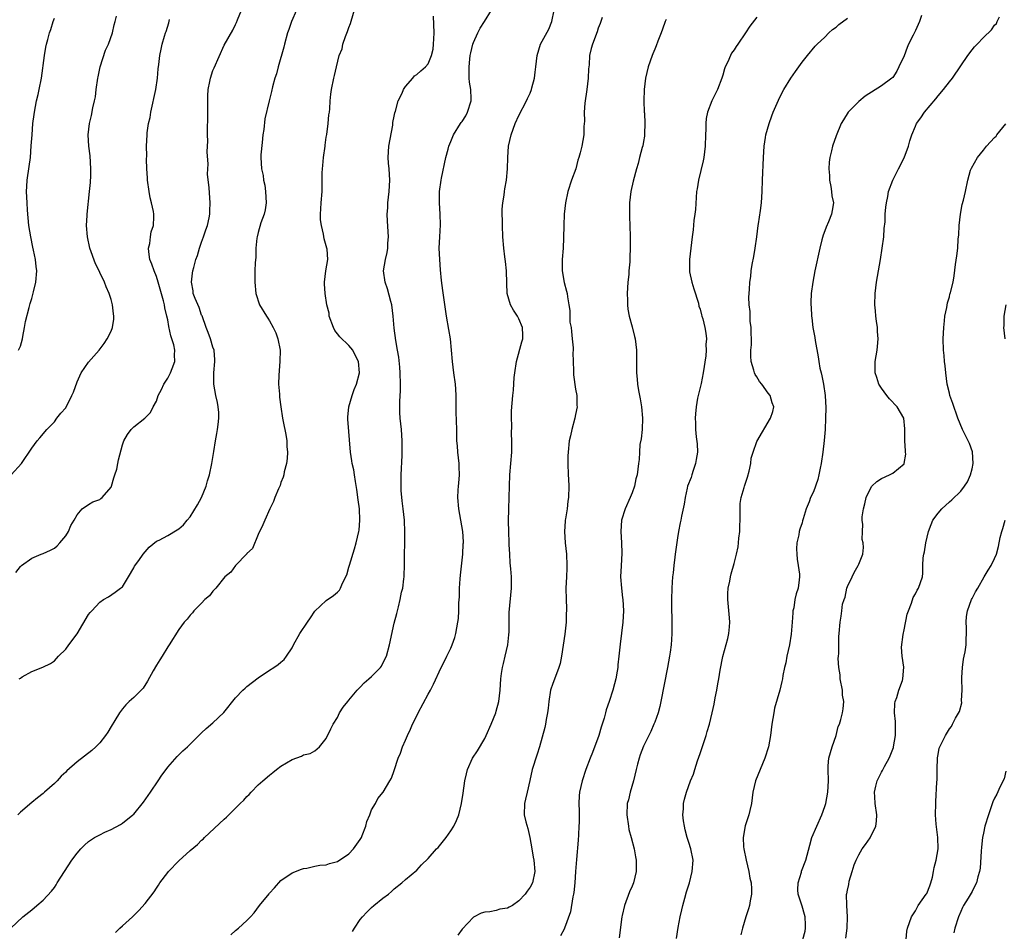
# Model space of a CAD drawing. Units: inches. Extents: x 2577000 to 2580000, y 1503000 to 1506000.
# Drawn here: x 2578059 to 2578233, y 1504722 to 1504883 of the extents above; entities that cross this region are included whole.
import ezdxf

# ---------------------------------------------------------------- set-up
doc = ezdxf.new("R2010")
doc.units = ezdxf.units.IN
doc.header["$MEASUREMENT"] = 0
doc.layers.add('LD25771503_10ft', color=254, linetype='Continuous')

msp = doc.modelspace()

# ---------------------------------------------------------------- linework, layer by layer
at = {"layer": 'LD25771503_10ft'}
for points, elevation in [([(2578057.32, 1504723), (2578059.41, 1504725), (2578061, 1504726.25), (2578061.92, 1504727), (2578063, 1504727.93), (2578064.48, 1504729.52), (2578065, 1504730.21), (2578065.32, 1504730.68), (2578065.49, 1504731), (2578066.76, 1504733), (2578068.09, 1504735), (2578069, 1504736.24), (2578069.68, 1504737), (2578070.32, 1504737.68), (2578071, 1504738.31), (2578072.11, 1504739), (2578073, 1504739.48), (2578073.92, 1504739.92), (2578075, 1504740.39), (2578076.68, 1504741.32), (2578077, 1504741.55), (2578078.84, 1504743), (2578079, 1504743.15), (2578080.76, 1504745.24), (2578081.58, 1504746.42), (2578081.95, 1504747), (2578083.32, 1504749), (2578083.97, 1504750.03), (2578084.71, 1504751), (2578085, 1504751.43), (2578086.69, 1504753.31), (2578087.67, 1504754.33), (2578088.49, 1504755), (2578090.76, 1504757.24), (2578091, 1504757.45), (2578091.77, 1504758.23), (2578093, 1504759.26), (2578094.94, 1504761.06), (2578097, 1504763.63), (2578098.29, 1504765), (2578098.66, 1504765.34), (2578099, 1504765.64), (2578101, 1504767.16), (2578103, 1504768.55), (2578103.72, 1504769), (2578104.48, 1504769.52), (2578105, 1504769.93), (2578105.55, 1504770.45), (2578106, 1504771), (2578107, 1504772.51), (2578107.21, 1504773), (2578108.32, 1504775), (2578109.71, 1504777), (2578110.22, 1504777.78), (2578111, 1504778.94), (2578113, 1504780.86), (2578114.28, 1504781.72), (2578115, 1504782.28), (2578115.33, 1504782.67), (2578115.53, 1504783), (2578115.87, 1504783.87), (2578116.61, 1504785.39), (2578117, 1504786.7), (2578117.09, 1504787.09), (2578117.96, 1504789.96), (2578118.3, 1504791), (2578118.76, 1504793), (2578118.78, 1504793.22), (2578118.95, 1504795), (2578118.84, 1504797), (2578118.63, 1504798.63), (2578118.42, 1504800.42), (2578118.14, 1504801.86), (2578118.01, 1504803), (2578117.87, 1504803.87), (2578117.6, 1504805), (2578117.5, 1504805.5), (2578117.26, 1504807), (2578116.82, 1504812.82), (2578116.79, 1504813), (2578116.79, 1504813.21), (2578116.98, 1504815), (2578117.57, 1504817), (2578117.91, 1504818.09), (2578118.34, 1504819), (2578118.85, 1504821), (2578118.69, 1504823), (2578118.12, 1504824.12), (2578117.7, 1504825), (2578117, 1504825.87), (2578115.37, 1504827.37), (2578115, 1504827.89), (2578114.51, 1504828.51), (2578114.27, 1504829), (2578113.53, 1504831), (2578113.52, 1504831.52), (2578113.11, 1504833), (2578112.79, 1504835), (2578112.7, 1504836.7), (2578112.66, 1504837), (2578112.91, 1504839), (2578113.27, 1504841), (2578113.14, 1504842.86), (2578113.11, 1504843), (2578112.64, 1504844.64), (2578112.51, 1504845.49), (2578112.14, 1504847), (2578112.01, 1504848.01), (2578111.97, 1504849), (2578112.05, 1504849.95), (2578112.09, 1504851), (2578112.26, 1504853), (2578112.29, 1504855), (2578112.29, 1504856.29), (2578112.31, 1504857), (2578112.39, 1504857.61), (2578112.5, 1504859), (2578112.79, 1504861), (2578112.8, 1504861.2), (2578113, 1504862.6), (2578113.09, 1504863.09), (2578113.33, 1504865), (2578113.47, 1504866.53), (2578113.55, 1504867), (2578113.61, 1504867.61), (2578113.71, 1504869), (2578113.82, 1504870.18), (2578113.94, 1504871), (2578114.33, 1504873), (2578114.48, 1504873.52), (2578114.79, 1504875), (2578115.3, 1504877), (2578115.79, 1504878.21), (2578115.92, 1504879), (2578116.39, 1504880.39), (2578116.76, 1504881.24), (2578117, 1504881.94), (2578117.3, 1504882.7), (2578118.33, 1504886.33)], 9030), ([(2578107.77, 1504885), (2578106.88, 1504883), (2578106.37, 1504881.63), (2578106.17, 1504881), (2578105.6, 1504879), (2578105.5, 1504878.5), (2578104.51, 1504875), (2578104.22, 1504873.78), (2578103.93, 1504873), (2578103.5, 1504871.5), (2578103.32, 1504870.68), (2578102.89, 1504869), (2578102.16, 1504865.84), (2578101.96, 1504863.96), (2578101.82, 1504863), (2578101.67, 1504861.67), (2578101.47, 1504859.47), (2578101.45, 1504859), (2578101.55, 1504857), (2578101.83, 1504855.83), (2578101.91, 1504855), (2578102.13, 1504854.13), (2578102.27, 1504853), (2578102.36, 1504851), (2578102.19, 1504849.81), (2578102.01, 1504849), (2578101.47, 1504847.47), (2578101, 1504845.77), (2578100.8, 1504845), (2578100.76, 1504844.76), (2578100.59, 1504843), (2578100.55, 1504841.45), (2578100.46, 1504840.46), (2578100.4, 1504839), (2578100.37, 1504837), (2578100.59, 1504835), (2578101.22, 1504833), (2578102.42, 1504831), (2578102.67, 1504830.67), (2578103, 1504830.17), (2578103.65, 1504829), (2578104.08, 1504828.08), (2578104.45, 1504827), (2578104.84, 1504825), (2578104.83, 1504823), (2578104.61, 1504820.6), (2578104.57, 1504819), (2578104.72, 1504817.28), (2578104.74, 1504816.74), (2578104.96, 1504815), (2578105.27, 1504813), (2578105.55, 1504811.55), (2578105.68, 1504811), (2578105.85, 1504810.15), (2578106.02, 1504809), (2578106.01, 1504808.01), (2578106.13, 1504807), (2578106.12, 1504805.88), (2578105.97, 1504805), (2578105.57, 1504803.57), (2578105.48, 1504803), (2578105.39, 1504802.61), (2578105, 1504801.64), (2578104.84, 1504801.16), (2578104.54, 1504800.54), (2578103.92, 1504799), (2578103.68, 1504798.32), (2578103.04, 1504797), (2578102.15, 1504795), (2578101.82, 1504794.18), (2578101, 1504792.49), (2578099.97, 1504790.03), (2578099, 1504789.14), (2578098.95, 1504789.05), (2578096.96, 1504787), (2578096.17, 1504785.83), (2578095.1, 1504785), (2578093.48, 1504783), (2578093, 1504782.51), (2578092.37, 1504781.63), (2578091.57, 1504781), (2578091, 1504780.39), (2578089.59, 1504779), (2578089.36, 1504778.64), (2578089, 1504778.27), (2578088.45, 1504777.55), (2578087.92, 1504777), (2578087, 1504775.7), (2578085.27, 1504773), (2578085, 1504772.64), (2578084.04, 1504771), (2578083.61, 1504770.39), (2578083, 1504769.42), (2578082.44, 1504768.44), (2578081.42, 1504766.58), (2578080.66, 1504765.34), (2578080.33, 1504765), (2578079, 1504763.7), (2578078.23, 1504763), (2578077.6, 1504762.4), (2578077, 1504761.7), (2578076.47, 1504761), (2578075.65, 1504759.65), (2578075, 1504758.62), (2578074.43, 1504757.57), (2578074.05, 1504757), (2578073, 1504755.71), (2578072.34, 1504755), (2578071.63, 1504754.37), (2578069, 1504752.38), (2578067.22, 1504750.78), (2578067, 1504750.53), (2578066.17, 1504749.83), (2578065.48, 1504749), (2578065, 1504748.51), (2578063.25, 1504747), (2578063, 1504746.76), (2578062, 1504746), (2578061, 1504745.2), (2578059, 1504743.48), (2578058.53, 1504743)], 9040), ([(2578058.8, 1504767), (2578059, 1504767.15), (2578059.34, 1504767.34), (2578061, 1504768.33), (2578062.96, 1504769.04), (2578064.3, 1504769.7), (2578065, 1504770.19), (2578065.4, 1504770.6), (2578065.74, 1504771), (2578067, 1504772.27), (2578067.56, 1504773), (2578069, 1504774.96), (2578071, 1504778.34), (2578071.29, 1504778.71), (2578071.59, 1504779), (2578073, 1504780.57), (2578073.7, 1504781), (2578074.54, 1504781.46), (2578075.72, 1504782.28), (2578076.69, 1504783), (2578077, 1504783.27), (2578078.08, 1504785), (2578079, 1504786.59), (2578079.13, 1504786.87), (2578079.92, 1504787.92), (2578080.67, 1504789), (2578081, 1504789.44), (2578081.73, 1504790.27), (2578083, 1504791.28), (2578083.49, 1504791.49), (2578085, 1504792.3), (2578086.68, 1504793.32), (2578087, 1504793.48), (2578087.8, 1504794.2), (2578088.44, 1504795), (2578089, 1504795.62), (2578090.27, 1504797.73), (2578091, 1504799.01), (2578091.77, 1504801), (2578092.04, 1504801.96), (2578092.37, 1504803), (2578092.81, 1504805), (2578093.14, 1504807.14), (2578093.44, 1504809), (2578093.68, 1504810.32), (2578093.79, 1504811), (2578093.9, 1504811.9), (2578094.01, 1504813), (2578094.01, 1504814.01), (2578093.92, 1504815), (2578093.8, 1504815.8), (2578093.51, 1504817), (2578093.16, 1504819), (2578093.15, 1504821), (2578093.3, 1504823), (2578093.31, 1504823.31), (2578093.18, 1504825), (2578093, 1504825.52), (2578092.57, 1504827), (2578092.16, 1504828.16), (2578091.79, 1504829), (2578091.07, 1504831.07), (2578091, 1504831.21), (2578090.54, 1504832.54), (2578089.85, 1504834.15), (2578089.53, 1504835), (2578089.48, 1504835.48), (2578089.2, 1504837), (2578089.39, 1504838.61), (2578089.46, 1504839), (2578089.62, 1504839.62), (2578090, 1504841), (2578090.27, 1504841.73), (2578090.64, 1504843), (2578091, 1504844.08), (2578091.35, 1504845), (2578091.73, 1504846.27), (2578092.03, 1504847), (2578092.35, 1504848.35), (2578092.44, 1504849), (2578092.42, 1504849.58), (2578092.49, 1504851), (2578092.31, 1504853.69), (2578092.06, 1504856.06), (2578092.07, 1504857), (2578092.13, 1504857.87), (2578092, 1504860), (2578092.05, 1504861), (2578092.07, 1504861.93), (2578092.04, 1504863), (2578092.11, 1504867), (2578092.11, 1504869.89), (2578092.17, 1504871), (2578092.46, 1504872.46), (2578092.54, 1504873), (2578093, 1504874.38), (2578093.18, 1504874.82), (2578095, 1504878.82), (2578096.5, 1504881.5), (2578097, 1504882.48), (2578097.16, 1504882.84), (2578097.34, 1504883.34), (2578098.04, 1504885)], 9050), ([(2578096.15, 1504721.85), (2578097, 1504722.58), (2578097.52, 1504723), (2578099, 1504724.33), (2578099.61, 1504725), (2578100.29, 1504725.71), (2578101.24, 1504727), (2578102.92, 1504729.08), (2578103, 1504729.2), (2578103.88, 1504730.12), (2578105, 1504731.42), (2578107, 1504732.77), (2578108.6, 1504733.4), (2578109, 1504733.53), (2578109.58, 1504733.58), (2578111, 1504733.92), (2578111.86, 1504734.14), (2578113, 1504734.17), (2578113.57, 1504734.43), (2578115, 1504734.77), (2578117, 1504736.14), (2578117.79, 1504737), (2578119, 1504738.66), (2578119.2, 1504739), (2578119.36, 1504739.36), (2578120.01, 1504741), (2578120.18, 1504741.82), (2578120.69, 1504743), (2578121, 1504743.86), (2578121.67, 1504745), (2578122.11, 1504745.89), (2578123.04, 1504747), (2578124.24, 1504749), (2578124.5, 1504749.5), (2578125, 1504750.83), (2578125.71, 1504753), (2578126.1, 1504753.9), (2578126.47, 1504755), (2578127, 1504756.19), (2578127.33, 1504757), (2578127.88, 1504758.12), (2578128.24, 1504759), (2578129, 1504760.47), (2578129.25, 1504761), (2578131, 1504764.31), (2578131.39, 1504765), (2578131.92, 1504766.08), (2578133.3, 1504769), (2578133.89, 1504770.11), (2578134.3, 1504771), (2578135, 1504772.43), (2578135.24, 1504773), (2578135.69, 1504774.31), (2578135.88, 1504775), (2578136.04, 1504776.04), (2578136.24, 1504777), (2578136.33, 1504777.67), (2578136.4, 1504779), (2578136.41, 1504780.41), (2578136.5, 1504781.5), (2578136.53, 1504783), (2578136.64, 1504784.64), (2578136.67, 1504785.33), (2578137.09, 1504789), (2578137.19, 1504790.81), (2578137.22, 1504791), (2578137.21, 1504791.21), (2578137.08, 1504793), (2578136.38, 1504797), (2578136.21, 1504799), (2578136.3, 1504800.3), (2578136.36, 1504801), (2578136.43, 1504801.57), (2578136.53, 1504803), (2578136.45, 1504804.45), (2578136.44, 1504805), (2578136.2, 1504807), (2578136.15, 1504808.15), (2578136.07, 1504809), (2578136.04, 1504809.96), (2578136.05, 1504811), (2578135.95, 1504814.05), (2578135.94, 1504815), (2578135.96, 1504815.96), (2578135.93, 1504817), (2578135.85, 1504818.15), (2578135.82, 1504819), (2578135.53, 1504821), (2578135.27, 1504823), (2578135.12, 1504825), (2578134.92, 1504827), (2578134.66, 1504828.66), (2578134.25, 1504831), (2578133.55, 1504835.55), (2578133.32, 1504837.32), (2578133.17, 1504839.17), (2578133.04, 1504841), (2578132.95, 1504843), (2578133.02, 1504845), (2578133.15, 1504847.15), (2578133.11, 1504849), (2578132.97, 1504851), (2578133, 1504853), (2578133.29, 1504855), (2578133.36, 1504855.36), (2578134.11, 1504859), (2578134.51, 1504860.51), (2578134.62, 1504861), (2578135, 1504861.82), (2578135.47, 1504863), (2578136.71, 1504865), (2578136.83, 1504865.17), (2578137, 1504865.38), (2578137.61, 1504866.39), (2578137.93, 1504867), (2578138.6, 1504869), (2578138.6, 1504869.4), (2578138.53, 1504871), (2578138.31, 1504872.31), (2578138.25, 1504873), (2578138.24, 1504873.76), (2578138.21, 1504875), (2578138.37, 1504876.37), (2578138.43, 1504877), (2578138.51, 1504877.49), (2578138.9, 1504879), (2578139, 1504879.33), (2578139.75, 1504881), (2578140.16, 1504881.84), (2578140.96, 1504883), (2578142.18, 1504885)], 9010), ([(2578117.61, 1504722.39), (2578117.98, 1504723), (2578119, 1504724.51), (2578119.41, 1504725), (2578120.16, 1504725.84), (2578121, 1504726.68), (2578121.41, 1504727), (2578123, 1504728.29), (2578124.01, 1504729), (2578124.53, 1504729.47), (2578125, 1504729.93), (2578126.33, 1504731), (2578127, 1504731.59), (2578129, 1504733.26), (2578129.84, 1504734.16), (2578131, 1504735.32), (2578132.48, 1504737), (2578132.74, 1504737.26), (2578133, 1504737.56), (2578134.17, 1504739), (2578135, 1504740.16), (2578135.5, 1504741), (2578135.99, 1504742.01), (2578136.39, 1504743), (2578136.89, 1504745), (2578137.17, 1504746.83), (2578137.47, 1504749), (2578137.74, 1504750.26), (2578137.92, 1504751), (2578138.83, 1504753), (2578139.69, 1504754.31), (2578141, 1504756.49), (2578141.25, 1504757), (2578142.11, 1504759), (2578142.92, 1504761), (2578143, 1504761.28), (2578143.44, 1504763), (2578143.68, 1504765), (2578143.82, 1504767), (2578143.95, 1504767.95), (2578144.12, 1504769), (2578144.31, 1504769.69), (2578144.59, 1504771), (2578145.03, 1504773), (2578145.25, 1504774.75), (2578145.3, 1504775.3), (2578145.31, 1504777), (2578145.3, 1504778.7), (2578145.72, 1504783), (2578145.7, 1504783.7), (2578145.7, 1504785), (2578145.59, 1504786.41), (2578145.48, 1504787.48), (2578145.38, 1504789), (2578145.31, 1504790.69), (2578145.28, 1504791), (2578145.22, 1504793), (2578145.19, 1504794.81), (2578145.23, 1504797), (2578145.29, 1504799), (2578145.32, 1504801), (2578145.39, 1504803), (2578145.74, 1504807), (2578145.77, 1504807.77), (2578145.78, 1504809), (2578145.72, 1504810.28), (2578145.75, 1504811.75), (2578145.68, 1504813), (2578145.7, 1504814.3), (2578145.96, 1504817), (2578146.07, 1504817.93), (2578146.17, 1504820.17), (2578146.27, 1504821), (2578146.56, 1504823), (2578147.53, 1504826.47), (2578147.7, 1504827), (2578147.69, 1504827.69), (2578147.67, 1504829), (2578147, 1504830.54), (2578146.78, 1504831), (2578146.05, 1504832.05), (2578145.55, 1504833), (2578144.92, 1504835), (2578144.85, 1504836.85), (2578144.84, 1504839), (2578144.67, 1504840.67), (2578144.53, 1504841.47), (2578144.33, 1504843), (2578144.18, 1504845), (2578144.12, 1504847), (2578144.07, 1504849.93), (2578144.15, 1504851), (2578144.39, 1504852.39), (2578144.44, 1504853), (2578144.52, 1504853.48), (2578144.81, 1504855), (2578144.99, 1504857.01), (2578145.04, 1504859), (2578145.2, 1504861), (2578145.64, 1504863), (2578146.37, 1504865), (2578147, 1504866.43), (2578148.34, 1504869), (2578148.55, 1504869.45), (2578149, 1504870.35), (2578149.25, 1504871), (2578149.3, 1504871.3), (2578149.74, 1504873), (2578149.9, 1504874.1), (2578149.98, 1504875), (2578150.21, 1504877), (2578150.81, 1504879), (2578152.3, 1504881.7), (2578152.85, 1504883), (2578153.21, 1504885)], 9000), ([(2578057.4, 1504803), (2578059.2, 1504805), (2578061, 1504807.74), (2578061.94, 1504809), (2578062.45, 1504809.55), (2578063.69, 1504811), (2578065, 1504812.37), (2578065.44, 1504813), (2578066.13, 1504813.87), (2578067, 1504814.86), (2578068.09, 1504817), (2578068.37, 1504817.63), (2578069, 1504819.43), (2578069.75, 1504821), (2578071, 1504822.87), (2578072.88, 1504825), (2578073.81, 1504826.19), (2578074.29, 1504827), (2578075, 1504828.37), (2578075.28, 1504829), (2578075.5, 1504830.5), (2578075.51, 1504831), (2578075.44, 1504831.44), (2578075.25, 1504833), (2578075, 1504833.96), (2578074.69, 1504835), (2578074.17, 1504836.17), (2578073.84, 1504837), (2578073, 1504838.71), (2578072.88, 1504839), (2578072.26, 1504840.26), (2578071.26, 1504843), (2578070.82, 1504845), (2578070.68, 1504847), (2578070.76, 1504848.76), (2578070.76, 1504849), (2578071.22, 1504853), (2578071.38, 1504854.62), (2578071.4, 1504855), (2578071.41, 1504855.41), (2578071.46, 1504857), (2578071.31, 1504859.31), (2578071.11, 1504861), (2578070.99, 1504863), (2578071.19, 1504865), (2578071.57, 1504866.43), (2578071.76, 1504867.76), (2578072.09, 1504869), (2578072.26, 1504869.74), (2578072.4, 1504871), (2578072.67, 1504873), (2578072.72, 1504873.28), (2578073.09, 1504875), (2578074.05, 1504877.95), (2578074.53, 1504879), (2578075.26, 1504881), (2578075.54, 1504882.46), (2578075.71, 1504883), (2578075.95, 1504883.95)], 9070), ([(2578058.2, 1504785.8), (2578059, 1504786.82), (2578059.21, 1504787), (2578061, 1504788.3), (2578062.67, 1504789), (2578063, 1504789.12), (2578064.29, 1504789.71), (2578065, 1504790.09), (2578065.49, 1504790.51), (2578065.95, 1504791), (2578067, 1504792.22), (2578067.47, 1504793), (2578067.91, 1504794.09), (2578068.48, 1504795), (2578069, 1504795.98), (2578069.88, 1504797), (2578071, 1504797.8), (2578071.78, 1504798.22), (2578073, 1504798.69), (2578073.19, 1504798.82), (2578073.42, 1504799), (2578075, 1504800.85), (2578075.07, 1504801), (2578075.5, 1504802.5), (2578075.68, 1504803), (2578076, 1504804), (2578076.23, 1504805), (2578076.31, 1504805.69), (2578077, 1504808.32), (2578077.24, 1504809), (2578077.88, 1504810.12), (2578078.57, 1504811), (2578079, 1504811.48), (2578080.99, 1504813.02), (2578081.99, 1504814.01), (2578082.45, 1504815), (2578083, 1504815.99), (2578083.33, 1504817), (2578083.9, 1504818.1), (2578084.3, 1504819), (2578085, 1504820.07), (2578085.51, 1504821), (2578085.8, 1504821.8), (2578086.28, 1504823), (2578086.2, 1504824.2), (2578086.25, 1504825), (2578086.06, 1504825.94), (2578085.57, 1504827.57), (2578085.2, 1504829.2), (2578085, 1504830.36), (2578084.87, 1504831), (2578084.49, 1504832.49), (2578084.42, 1504833), (2578084.25, 1504833.75), (2578083.33, 1504837), (2578083, 1504838), (2578082.59, 1504839), (2578082.21, 1504840.21), (2578081.88, 1504841), (2578081.65, 1504842.35), (2578081.64, 1504843), (2578081.86, 1504843.86), (2578081.96, 1504845), (2578082.11, 1504845.89), (2578082.49, 1504847), (2578082.53, 1504848.53), (2578082.56, 1504849), (2578082.48, 1504849.52), (2578082.15, 1504851), (2578081.92, 1504851.92), (2578081.71, 1504853), (2578081.45, 1504855), (2578081.44, 1504855.44), (2578081.33, 1504857), (2578081.27, 1504858.73), (2578081.3, 1504859.3), (2578081.28, 1504861), (2578081.37, 1504863), (2578081.4, 1504863.4), (2578081.63, 1504865), (2578081.9, 1504866.1), (2578082.03, 1504867), (2578082.9, 1504871), (2578083.18, 1504873), (2578083.3, 1504874.7), (2578083.44, 1504875.44), (2578083.6, 1504877), (2578083.84, 1504878.16), (2578084.05, 1504879), (2578084.46, 1504880.46), (2578084.63, 1504881), (2578084.74, 1504881.26), (2578085.2, 1504882.8), (2578085.35, 1504883.35)], 9060), ([(2578058.68, 1504825), (2578059, 1504825.72), (2578059.35, 1504827), (2578059.45, 1504827.45), (2578059.73, 1504829), (2578059.91, 1504830.09), (2578060.55, 1504832.55), (2578060.72, 1504833.28), (2578061, 1504834.14), (2578061.29, 1504835.29), (2578061.7, 1504837), (2578061.89, 1504839), (2578061.78, 1504839.78), (2578061.67, 1504841), (2578061.33, 1504842.67), (2578061.21, 1504843.21), (2578060.82, 1504845), (2578060.5, 1504847), (2578060.35, 1504848.35), (2578060.28, 1504849.72), (2578060.18, 1504851), (2578060.09, 1504853), (2578060.12, 1504853.88), (2578060.19, 1504855), (2578060.57, 1504857.43), (2578060.77, 1504859), (2578060.93, 1504861.07), (2578061.05, 1504863.05), (2578061.21, 1504865), (2578061.41, 1504866.59), (2578061.47, 1504867), (2578061.87, 1504869), (2578062.12, 1504870.12), (2578062.34, 1504871), (2578062.71, 1504873), (2578063.25, 1504877), (2578063.48, 1504878.52), (2578063.59, 1504879), (2578063.83, 1504879.83), (2578064.15, 1504881), (2578064.38, 1504881.62), (2578064.79, 1504883), (2578065, 1504883.64)], 9080), ([(2578075.79, 1504722.21), (2578076.58, 1504723), (2578077, 1504723.4), (2578078.8, 1504725), (2578079.9, 1504726.1), (2578081, 1504727.34), (2578082.6, 1504729.4), (2578083, 1504730.04), (2578083.39, 1504730.61), (2578083.64, 1504731), (2578085, 1504732.8), (2578085.17, 1504733), (2578087, 1504734.88), (2578089, 1504736.71), (2578090.25, 1504737.75), (2578091, 1504738.53), (2578091.26, 1504738.74), (2578091.5, 1504739), (2578095, 1504742.23), (2578095.41, 1504742.59), (2578095.8, 1504743), (2578097, 1504744.17), (2578097.82, 1504745), (2578098.43, 1504745.57), (2578099, 1504746.26), (2578099.39, 1504746.61), (2578099.73, 1504747), (2578101, 1504748.29), (2578101.78, 1504749), (2578103, 1504750.03), (2578103.55, 1504750.45), (2578104.21, 1504751), (2578105, 1504751.58), (2578107, 1504752.79), (2578108.65, 1504753.35), (2578109, 1504753.58), (2578110.17, 1504753.83), (2578111, 1504754.33), (2578111.81, 1504755), (2578113, 1504756.46), (2578113.8, 1504758.2), (2578114.22, 1504759), (2578115, 1504760.18), (2578115.36, 1504761), (2578116.01, 1504761.99), (2578116.78, 1504763), (2578117, 1504763.22), (2578118.44, 1504765), (2578119, 1504765.55), (2578119.68, 1504766.32), (2578120.52, 1504767), (2578121, 1504767.44), (2578122.55, 1504769), (2578122.73, 1504769.27), (2578123, 1504769.75), (2578123.62, 1504771), (2578124.16, 1504773), (2578125, 1504776.83), (2578125.44, 1504778.56), (2578125.57, 1504779), (2578125.73, 1504779.73), (2578126.07, 1504781), (2578126.29, 1504782.29), (2578126.49, 1504783), (2578126.68, 1504784.68), (2578126.76, 1504785), (2578126.78, 1504785.22), (2578126.84, 1504787), (2578126.87, 1504792.87), (2578126.79, 1504795), (2578126.59, 1504797), (2578126.4, 1504798.4), (2578126.23, 1504800.23), (2578126.22, 1504801), (2578126.25, 1504801.75), (2578126.25, 1504803), (2578126.4, 1504806.4), (2578126.42, 1504808.42), (2578126.4, 1504809), (2578126.26, 1504811), (2578126.06, 1504813), (2578125.99, 1504813.99), (2578125.97, 1504815.97), (2578126.09, 1504817.91), (2578126.11, 1504819), (2578126.06, 1504821), (2578125.99, 1504821.99), (2578125.79, 1504823.79), (2578125.6, 1504825), (2578125.3, 1504826.7), (2578125, 1504828.9), (2578124.81, 1504831), (2578124.56, 1504833), (2578124.39, 1504833.61), (2578123.83, 1504835.83), (2578123.39, 1504837), (2578123.12, 1504839), (2578123.45, 1504841), (2578123.76, 1504842.24), (2578123.86, 1504843), (2578123.88, 1504843.88), (2578123.97, 1504845), (2578123.81, 1504847.81), (2578123.78, 1504849), (2578123.86, 1504850.14), (2578123.89, 1504851), (2578124.09, 1504853), (2578124.2, 1504855), (2578124.09, 1504857), (2578124, 1504858), (2578123.94, 1504859), (2578124.07, 1504861), (2578124.74, 1504864.74), (2578124.77, 1504865), (2578124.78, 1504865.22), (2578125, 1504866.3), (2578125.1, 1504866.9), (2578125.23, 1504867.22), (2578125.7, 1504869), (2578126.37, 1504870.37), (2578126.62, 1504871), (2578127, 1504871.58), (2578128.27, 1504873), (2578128.59, 1504873.41), (2578129, 1504873.68), (2578129.67, 1504874.33), (2578130.53, 1504875), (2578131, 1504875.57), (2578131.59, 1504877), (2578131.85, 1504878.15), (2578131.95, 1504879), (2578131.98, 1504879.98), (2578132.07, 1504881), (2578131.95, 1504883.95)], 9020), ([(2578161.72, 1504883.72), (2578161.49, 1504883), (2578161.33, 1504882.67), (2578161, 1504881.83), (2578160.81, 1504881.19), (2578159.98, 1504879), (2578159.75, 1504878.25), (2578159.5, 1504877), (2578159.39, 1504875.39), (2578159.33, 1504875), (2578159.31, 1504874.69), (2578159.21, 1504873), (2578158.98, 1504871), (2578158.62, 1504868.62), (2578158.52, 1504867), (2578158.56, 1504865.44), (2578158.5, 1504864.5), (2578158.46, 1504863), (2578158.1, 1504861), (2578157.85, 1504859.85), (2578157.59, 1504859), (2578157.44, 1504858.56), (2578157.03, 1504857), (2578156.3, 1504855), (2578155.63, 1504853), (2578155.22, 1504851), (2578155.02, 1504849), (2578154.92, 1504847), (2578154.87, 1504844.87), (2578154.8, 1504843), (2578154.67, 1504841), (2578154.66, 1504839), (2578154.98, 1504836.98), (2578155.41, 1504835.41), (2578155.54, 1504835), (2578155.57, 1504834.43), (2578155.82, 1504833), (2578156.02, 1504832.02), (2578155.97, 1504831), (2578156.02, 1504829.98), (2578156.21, 1504829), (2578156.31, 1504828.31), (2578156.44, 1504827), (2578156.56, 1504825.44), (2578156.56, 1504825), (2578156.52, 1504824.52), (2578156.57, 1504823), (2578156.64, 1504821.36), (2578156.62, 1504821), (2578156.64, 1504820.64), (2578157, 1504818.13), (2578157.22, 1504817), (2578157.26, 1504815.26), (2578157.29, 1504815), (2578157, 1504813.69), (2578156.88, 1504813), (2578156.33, 1504811), (2578156.09, 1504809.91), (2578155.88, 1504809), (2578155.68, 1504807), (2578155.65, 1504806.35), (2578155.64, 1504805), (2578155.7, 1504803), (2578155.76, 1504802.24), (2578155.81, 1504801), (2578155.78, 1504799), (2578155.64, 1504798.36), (2578155.5, 1504797), (2578155.23, 1504795.23), (2578155.18, 1504795), (2578155.16, 1504794.84), (2578155.05, 1504793), (2578155.19, 1504791), (2578155.42, 1504789), (2578155.48, 1504787), (2578155.47, 1504786.53), (2578155.39, 1504785), (2578155.3, 1504783), (2578155.33, 1504781), (2578155.42, 1504779.42), (2578155.41, 1504779), (2578155.38, 1504778.62), (2578155.35, 1504777), (2578155.09, 1504774.91), (2578154.54, 1504771), (2578154.27, 1504769.73), (2578154.06, 1504769), (2578153.45, 1504767.45), (2578153, 1504766.18), (2578152.61, 1504765), (2578152.28, 1504763), (2578152.17, 1504761.83), (2578152.05, 1504761), (2578151.81, 1504759.81), (2578151.68, 1504759), (2578151.57, 1504758.43), (2578150.64, 1504755), (2578150.26, 1504753.74), (2578149.97, 1504753), (2578149.53, 1504751.53), (2578149.35, 1504751), (2578148.93, 1504749.07), (2578148.44, 1504747), (2578148.2, 1504745.8), (2578147.97, 1504745), (2578147.96, 1504743), (2578148.25, 1504741.75), (2578148.57, 1504740.57), (2578148.96, 1504739), (2578149.31, 1504737), (2578149.55, 1504735.55), (2578149.67, 1504735), (2578149.82, 1504733), (2578149.39, 1504731), (2578149, 1504730.24), (2578148.45, 1504729.55), (2578148.14, 1504729), (2578147, 1504727.8), (2578145.86, 1504727), (2578145.28, 1504726.72), (2578145, 1504726.55), (2578143.65, 1504726.35), (2578143, 1504726.11), (2578141.87, 1504725.87), (2578141, 1504725.84), (2578140.37, 1504725.63), (2578139, 1504724.95), (2578137, 1504722.84), (2578136.25, 1504721.75)], 8990), ([(2578173, 1504883.36), (2578172.84, 1504883), (2578172.34, 1504881.66), (2578172.13, 1504881), (2578171.55, 1504879.55), (2578171.27, 1504878.73), (2578171, 1504878.13), (2578170.68, 1504877.32), (2578170.53, 1504877), (2578169.84, 1504875), (2578169.35, 1504873), (2578169.1, 1504871), (2578169.07, 1504869), (2578169.14, 1504867), (2578169.16, 1504866.84), (2578169.25, 1504865), (2578169.19, 1504863.19), (2578169.21, 1504863), (2578169.2, 1504862.8), (2578169, 1504861.84), (2578168.89, 1504861.11), (2578168.78, 1504860.78), (2578168.3, 1504859), (2578168.04, 1504857.96), (2578167.75, 1504857), (2578167.18, 1504854.82), (2578166.79, 1504853), (2578166.55, 1504851), (2578166.53, 1504848.53), (2578166.61, 1504847), (2578166.66, 1504845), (2578166.66, 1504843), (2578166.59, 1504841.41), (2578166.59, 1504840.59), (2578166.43, 1504839), (2578166.39, 1504838.39), (2578166.23, 1504837), (2578166.11, 1504835), (2578166.17, 1504833.83), (2578166.16, 1504833), (2578166.25, 1504832.25), (2578166.47, 1504831), (2578167, 1504829.11), (2578167.44, 1504827.44), (2578167.52, 1504827), (2578167.75, 1504825), (2578167.76, 1504821), (2578167.9, 1504819.9), (2578167.94, 1504819), (2578168.1, 1504817.9), (2578168.43, 1504816.43), (2578168.64, 1504815), (2578168.81, 1504813), (2578168.76, 1504811), (2578168.61, 1504809.39), (2578168.38, 1504808.38), (2578168.27, 1504807), (2578168.25, 1504805.75), (2578168.13, 1504805), (2578167.89, 1504803), (2578167.68, 1504802.32), (2578167.41, 1504801), (2578167, 1504799.86), (2578166.67, 1504799), (2578165.77, 1504797), (2578165.12, 1504795), (2578164.99, 1504793), (2578165.14, 1504791), (2578165.18, 1504789.18), (2578165.04, 1504786.96), (2578164.95, 1504785), (2578165.1, 1504783), (2578165.32, 1504781.32), (2578165.36, 1504781), (2578165.47, 1504779), (2578165.33, 1504777), (2578164.86, 1504773.14), (2578164.67, 1504771), (2578164.5, 1504769.5), (2578164.46, 1504769), (2578164.37, 1504768.37), (2578164.11, 1504767), (2578163.86, 1504766.14), (2578163.59, 1504765), (2578162.96, 1504763), (2578162.44, 1504761.56), (2578162.31, 1504761), (2578162.06, 1504760.06), (2578161.54, 1504758.46), (2578161.1, 1504757), (2578159.98, 1504754.02), (2578159.58, 1504753), (2578158.84, 1504751), (2578158.17, 1504749), (2578157.69, 1504747), (2578157.63, 1504746.37), (2578157.58, 1504745), (2578157.66, 1504743.66), (2578157.63, 1504741.63), (2578157.61, 1504741), (2578157.5, 1504739.5), (2578157.47, 1504738.53), (2578157.15, 1504735.15), (2578156.99, 1504733.01), (2578156.88, 1504731), (2578156.71, 1504729.29), (2578156.66, 1504729), (2578156.54, 1504728.54), (2578156.09, 1504725.91), (2578155.08, 1504723), (2578155, 1504722.82), (2578154.36, 1504721.64)], 8980), ([(2578189, 1504883.8), (2578187.78, 1504882.22), (2578187, 1504881), (2578185.64, 1504879), (2578185.36, 1504878.64), (2578185, 1504878.04), (2578184.55, 1504877.45), (2578184.34, 1504877), (2578183.88, 1504875.88), (2578183.44, 1504875), (2578183.31, 1504874.69), (2578183, 1504873.57), (2578182.82, 1504873), (2578182.04, 1504871), (2578181.09, 1504869), (2578180.33, 1504867), (2578180.07, 1504865.93), (2578180.02, 1504865), (2578180.02, 1504864.02), (2578179.95, 1504863), (2578179.88, 1504861), (2578179.63, 1504859), (2578179.55, 1504858.45), (2578178.71, 1504855), (2578178.49, 1504853.51), (2578178.37, 1504853), (2578178.16, 1504849.84), (2578178.08, 1504849), (2578177.9, 1504847.9), (2578177.75, 1504846.25), (2578177.57, 1504845), (2578177.1, 1504841), (2578177.12, 1504839), (2578177.15, 1504838.85), (2578177.56, 1504837), (2578177.87, 1504835.87), (2578178.69, 1504833.31), (2578178.8, 1504832.8), (2578179, 1504832.25), (2578179.24, 1504831.24), (2578179.33, 1504831), (2578179.45, 1504830.55), (2578179.82, 1504829), (2578180, 1504828), (2578180.1, 1504827), (2578180.01, 1504825.99), (2578180.08, 1504825), (2578180.03, 1504824.03), (2578179.56, 1504821), (2578179.16, 1504819.16), (2578179.12, 1504818.88), (2578178.65, 1504817), (2578178.56, 1504816.56), (2578178.3, 1504815), (2578178.21, 1504813.79), (2578178.14, 1504813), (2578178.19, 1504812.19), (2578178.2, 1504811), (2578178.29, 1504809.71), (2578178.5, 1504808.5), (2578178.51, 1504807), (2578178.28, 1504805.72), (2578178.2, 1504805), (2578177.76, 1504803.76), (2578177.52, 1504803), (2578177.43, 1504802.57), (2578176.79, 1504801), (2578176.69, 1504800.69), (2578176.34, 1504799), (2578176.18, 1504797.82), (2578175.74, 1504795.74), (2578175.57, 1504795), (2578175.45, 1504794.55), (2578175.17, 1504793), (2578175, 1504791.9), (2578174.6, 1504789), (2578174.51, 1504788.51), (2578174.34, 1504787), (2578174.26, 1504785.74), (2578174.15, 1504785), (2578174.08, 1504784.08), (2578174.03, 1504783), (2578173.97, 1504781), (2578173.97, 1504779), (2578174, 1504778), (2578174.02, 1504776.02), (2578174, 1504775), (2578173.97, 1504773.97), (2578173.87, 1504773), (2578173.72, 1504771.72), (2578173.6, 1504771), (2578173.23, 1504769), (2578172.08, 1504763), (2578171.9, 1504762.1), (2578171.57, 1504761), (2578171, 1504759.39), (2578170.85, 1504759), (2578170.28, 1504757.72), (2578169, 1504755.15), (2578168.4, 1504753.6), (2578168.21, 1504753), (2578167.96, 1504751.96), (2578167.7, 1504751), (2578167.25, 1504749), (2578166.67, 1504747), (2578166.33, 1504745.67), (2578166.14, 1504745), (2578166.05, 1504743), (2578166.33, 1504741), (2578166.44, 1504740.44), (2578166.8, 1504739), (2578167.34, 1504737), (2578167.62, 1504735.62), (2578167.72, 1504735), (2578167.69, 1504734.31), (2578167.72, 1504733), (2578167.24, 1504731), (2578167, 1504730.42), (2578166.56, 1504729.44), (2578165.66, 1504727), (2578165.23, 1504725.23), (2578165.19, 1504725), (2578164.68, 1504721.32)], 8970), ([(2578174.82, 1504721.18), (2578175.12, 1504723.12), (2578175.48, 1504725), (2578175.75, 1504726.25), (2578175.93, 1504727), (2578176.29, 1504728.29), (2578176.58, 1504729.42), (2578177.11, 1504731), (2578177.62, 1504733), (2578177.78, 1504735), (2578177.39, 1504737), (2578177, 1504738.12), (2578176.71, 1504739), (2578176.36, 1504740.36), (2578176.22, 1504741), (2578176.07, 1504741.93), (2578175.97, 1504743), (2578176.08, 1504744.07), (2578176.06, 1504745), (2578176.23, 1504745.77), (2578176.57, 1504747), (2578177.33, 1504749), (2578177.84, 1504750.16), (2578178.07, 1504751), (2578178.56, 1504752.56), (2578178.8, 1504753.2), (2578179, 1504753.85), (2578180.06, 1504757), (2578180.26, 1504757.74), (2578180.67, 1504759), (2578181.14, 1504761), (2578181.47, 1504762.53), (2578181.68, 1504763.68), (2578181.96, 1504765), (2578182.13, 1504766.13), (2578182.31, 1504767), (2578182.54, 1504768.54), (2578183.03, 1504770.97), (2578183.88, 1504774.12), (2578184.09, 1504775), (2578184.18, 1504776.18), (2578184.26, 1504777), (2578184.2, 1504777.8), (2578183.89, 1504781), (2578183.92, 1504782.08), (2578183.98, 1504783), (2578184.25, 1504784.25), (2578184.36, 1504785), (2578184.47, 1504785.53), (2578185, 1504787.34), (2578185.4, 1504789), (2578185.69, 1504790.31), (2578185.79, 1504791), (2578185.86, 1504791.86), (2578186.01, 1504793), (2578186.09, 1504796.09), (2578186.05, 1504797), (2578186.07, 1504797.93), (2578186.24, 1504799), (2578186.75, 1504800.75), (2578186.81, 1504801), (2578187.37, 1504802.63), (2578187.65, 1504803.65), (2578187.93, 1504805), (2578188.03, 1504805.97), (2578188.36, 1504807), (2578189, 1504808.87), (2578191.42, 1504813), (2578191.82, 1504814.18), (2578192.03, 1504815), (2578191.7, 1504815.7), (2578191.38, 1504817), (2578191, 1504817.45), (2578189.88, 1504819), (2578189.48, 1504819.48), (2578189, 1504820.31), (2578188.73, 1504820.73), (2578188.62, 1504821), (2578188.51, 1504821.49), (2578188.04, 1504823), (2578187.93, 1504823.93), (2578187.96, 1504825), (2578188.06, 1504825.94), (2578188.01, 1504829), (2578187.85, 1504830.15), (2578187.83, 1504831), (2578187.86, 1504831.86), (2578187.68, 1504833), (2578187.62, 1504834.38), (2578187.72, 1504835.72), (2578187.79, 1504837), (2578187.97, 1504838.03), (2578188.02, 1504839), (2578188.16, 1504840.16), (2578188.47, 1504841.53), (2578188.7, 1504843), (2578189.01, 1504845.01), (2578189.26, 1504847), (2578189.32, 1504847.32), (2578189.66, 1504849.66), (2578189.83, 1504851), (2578189.95, 1504853), (2578190.01, 1504855), (2578190.17, 1504859), (2578190.3, 1504861), (2578190.56, 1504862.56), (2578190.62, 1504863), (2578191.17, 1504865), (2578191.64, 1504866.36), (2578191.89, 1504867), (2578192.84, 1504869.16), (2578193.49, 1504870.51), (2578193.77, 1504871), (2578195, 1504873.05), (2578195.82, 1504874.18), (2578196.44, 1504875), (2578197, 1504875.82), (2578197.94, 1504877), (2578199.34, 1504878.66), (2578199.68, 1504879), (2578201, 1504880.24), (2578201.75, 1504881), (2578202.4, 1504881.6), (2578203, 1504882.01), (2578203.5, 1504882.5), (2578205, 1504883.64)], 8960), ([(2578218.11, 1504884.11), (2578217.72, 1504883), (2578217.48, 1504882.52), (2578217, 1504881.43), (2578216.64, 1504880.64), (2578215.81, 1504879), (2578215.57, 1504878.43), (2578215, 1504876.98), (2578214.1, 1504875), (2578213.72, 1504874.28), (2578213, 1504873.17), (2578212.83, 1504873), (2578211, 1504871.66), (2578208.15, 1504869.85), (2578207, 1504868.89), (2578205.11, 1504867), (2578204.31, 1504865.69), (2578203.92, 1504865), (2578203, 1504862.82), (2578202.39, 1504861), (2578202.22, 1504860.22), (2578201.91, 1504859), (2578201.81, 1504858.19), (2578201.73, 1504857), (2578201.82, 1504855.82), (2578201.86, 1504855), (2578202.07, 1504853.93), (2578202.22, 1504853), (2578202.28, 1504852.28), (2578202.52, 1504851), (2578202.33, 1504849.67), (2578202.21, 1504849), (2578201.67, 1504847.67), (2578201.25, 1504846.75), (2578201, 1504846.06), (2578200.7, 1504845.3), (2578200.5, 1504844.5), (2578200.11, 1504843), (2578199.25, 1504839), (2578198.88, 1504837), (2578198.63, 1504835), (2578198.57, 1504833.43), (2578198.56, 1504833), (2578198.6, 1504832.6), (2578198.67, 1504831), (2578198.72, 1504830.72), (2578198.91, 1504829), (2578199.23, 1504827.23), (2578199.3, 1504826.7), (2578199.86, 1504823.86), (2578199.96, 1504823), (2578200.15, 1504821.85), (2578200.35, 1504821), (2578200.49, 1504820.49), (2578200.77, 1504819), (2578201.07, 1504817), (2578201.18, 1504814.82), (2578201.14, 1504813), (2578201.06, 1504811), (2578200.91, 1504809.09), (2578200.66, 1504807), (2578200.37, 1504805), (2578200.19, 1504804.19), (2578199.98, 1504803), (2578199.79, 1504802.21), (2578199, 1504800.03), (2578198.49, 1504799), (2578198.24, 1504798.24), (2578197.75, 1504797), (2578197.22, 1504795.22), (2578197.1, 1504794.9), (2578197, 1504794.54), (2578196.59, 1504793.41), (2578196.5, 1504793), (2578196.42, 1504792.42), (2578196.08, 1504791), (2578196.04, 1504789.96), (2578196.05, 1504789), (2578196.13, 1504788.13), (2578196.31, 1504787), (2578196.53, 1504785.47), (2578196.54, 1504785), (2578196.46, 1504784.46), (2578196.29, 1504783), (2578195.97, 1504782.03), (2578195.74, 1504781), (2578195.52, 1504779.52), (2578195.39, 1504779), (2578195.34, 1504778.66), (2578195.25, 1504777), (2578195.09, 1504774.91), (2578194.77, 1504773), (2578194.33, 1504771), (2578194.14, 1504769.86), (2578193.92, 1504769), (2578193.62, 1504767.62), (2578193.53, 1504767), (2578193.44, 1504766.56), (2578193.05, 1504765), (2578192.16, 1504761.84), (2578191.99, 1504761), (2578191.67, 1504759), (2578191.42, 1504757), (2578191.08, 1504755), (2578190.45, 1504753), (2578189.59, 1504751), (2578188.77, 1504749), (2578188.3, 1504747), (2578188.05, 1504745), (2578187.77, 1504743.77), (2578187.62, 1504743), (2578186.94, 1504741.06), (2578186.58, 1504739), (2578186.65, 1504737.35), (2578186.7, 1504737), (2578187.13, 1504735), (2578187.62, 1504733), (2578187.8, 1504731.8), (2578188, 1504731), (2578188.08, 1504729.92), (2578188.06, 1504729), (2578187.81, 1504727.81), (2578187.7, 1504727), (2578187.56, 1504726.44), (2578187.08, 1504725), (2578186.47, 1504723), (2578186.16, 1504721.84)], 8950), ([(2578197.16, 1504721), (2578197.53, 1504722.47), (2578197.61, 1504723), (2578197.58, 1504723.58), (2578197.55, 1504725), (2578197.44, 1504725.44), (2578197, 1504726.86), (2578196.46, 1504728.46), (2578196.3, 1504729), (2578196.25, 1504729.75), (2578196.29, 1504731), (2578196.88, 1504732.88), (2578196.92, 1504733.08), (2578197.65, 1504735), (2578198.34, 1504737.66), (2578198.75, 1504739), (2578199.58, 1504741), (2578200.47, 1504743), (2578201, 1504744.45), (2578201.18, 1504745), (2578201.56, 1504747), (2578201.64, 1504749), (2578201.59, 1504751), (2578201.63, 1504751.63), (2578201.75, 1504753), (2578202, 1504754), (2578202.29, 1504755), (2578203, 1504757), (2578203.39, 1504758.61), (2578203.58, 1504759), (2578203.82, 1504759.82), (2578204.11, 1504761), (2578204.26, 1504761.74), (2578204.35, 1504763), (2578204.15, 1504764.15), (2578204.12, 1504765), (2578203.75, 1504767), (2578203.74, 1504767.74), (2578203.5, 1504769), (2578203.39, 1504770.61), (2578203.44, 1504771), (2578203.47, 1504771.47), (2578203.46, 1504773), (2578203.51, 1504774.49), (2578203.55, 1504775), (2578203.73, 1504777), (2578203.92, 1504778.08), (2578204, 1504779), (2578204.16, 1504780.16), (2578204.41, 1504781), (2578204.59, 1504781.41), (2578204.91, 1504783), (2578205, 1504783.3), (2578205.85, 1504785), (2578206.2, 1504785.8), (2578206.91, 1504787), (2578207, 1504787.26), (2578207.74, 1504789), (2578207.84, 1504790.16), (2578207.78, 1504791), (2578207.63, 1504791.63), (2578207.64, 1504793), (2578207.73, 1504794.27), (2578207.62, 1504795), (2578207.61, 1504795.61), (2578207.82, 1504797), (2578208.08, 1504797.92), (2578208.31, 1504799), (2578209, 1504800.51), (2578209.34, 1504801), (2578210.18, 1504801.82), (2578211, 1504802.35), (2578212.42, 1504803), (2578213, 1504803.31), (2578215, 1504804.97), (2578215.02, 1504805), (2578215.32, 1504806.68), (2578215.28, 1504807), (2578215.23, 1504807.23), (2578215.14, 1504809), (2578215.13, 1504811.13), (2578214.97, 1504813), (2578213.79, 1504815), (2578212.44, 1504816.44), (2578211.99, 1504817), (2578211, 1504818.33), (2578210.55, 1504819), (2578210.18, 1504820.18), (2578209.9, 1504821), (2578209.9, 1504822.1), (2578209.93, 1504823), (2578210.25, 1504825), (2578210.34, 1504825.66), (2578210.43, 1504827), (2578210.3, 1504828.3), (2578210.29, 1504829), (2578210.12, 1504830.12), (2578210.02, 1504831), (2578209.96, 1504831.96), (2578209.87, 1504833), (2578209.91, 1504835), (2578210.13, 1504837), (2578210.83, 1504841), (2578211.15, 1504843), (2578211.41, 1504845), (2578211.51, 1504846.49), (2578211.64, 1504847.64), (2578211.69, 1504849), (2578211.77, 1504850.23), (2578211.9, 1504851), (2578212.14, 1504852.14), (2578212.28, 1504853), (2578213.01, 1504855.01), (2578214, 1504857), (2578215.04, 1504858.96), (2578215.77, 1504861), (2578216.01, 1504861.99), (2578216.35, 1504863), (2578217, 1504864.58), (2578217.2, 1504865), (2578217.96, 1504866.04), (2578218.61, 1504867), (2578220.61, 1504869.39), (2578221, 1504869.93), (2578221.97, 1504871), (2578223, 1504872.35), (2578223.54, 1504873), (2578225, 1504875.22), (2578226.24, 1504877), (2578227, 1504878.05), (2578227.45, 1504878.55), (2578227.91, 1504879), (2578229, 1504880.2), (2578230.47, 1504881.53), (2578231, 1504882.36), (2578231.31, 1504882.69), (2578231.47, 1504883), (2578231.84, 1504883.84)], 8940), ([(2578204.75, 1504721.25), (2578204.94, 1504723), (2578205, 1504725), (2578204.89, 1504727), (2578204.87, 1504729), (2578204.91, 1504729.09), (2578205, 1504729.72), (2578205.26, 1504730.74), (2578205.3, 1504731.3), (2578205.87, 1504733), (2578206.21, 1504734.21), (2578206.52, 1504735), (2578207, 1504735.97), (2578207.59, 1504737), (2578208.2, 1504737.8), (2578209.04, 1504738.96), (2578210.03, 1504741), (2578210.13, 1504741.87), (2578210.19, 1504743), (2578209.92, 1504745), (2578209.82, 1504746.18), (2578209.79, 1504747), (2578210.05, 1504748.05), (2578210.23, 1504749), (2578211, 1504750.53), (2578211.18, 1504750.82), (2578211.56, 1504751.56), (2578212.38, 1504753), (2578212.58, 1504753.42), (2578213.13, 1504754.87), (2578213.16, 1504755), (2578213.52, 1504757), (2578213.5, 1504759), (2578213.47, 1504759.47), (2578213.32, 1504761), (2578213.37, 1504762.63), (2578213.43, 1504763), (2578213.7, 1504763.7), (2578214.08, 1504765), (2578214.72, 1504766.72), (2578214.81, 1504767), (2578214.94, 1504769.06), (2578214.67, 1504771), (2578214.58, 1504772.58), (2578214.85, 1504774.85), (2578215, 1504775.66), (2578215.57, 1504778.43), (2578215.78, 1504779), (2578216.34, 1504780.34), (2578216.63, 1504781.37), (2578217, 1504782.03), (2578217.32, 1504782.68), (2578217.56, 1504783), (2578218.24, 1504785), (2578218.34, 1504785.66), (2578218.33, 1504787), (2578218.37, 1504788.37), (2578218.48, 1504789), (2578218.6, 1504789.4), (2578218.85, 1504791), (2578219.31, 1504793), (2578219.77, 1504794.23), (2578220.1, 1504795), (2578221, 1504796.22), (2578221.7, 1504797), (2578223, 1504798.27), (2578223.42, 1504798.58), (2578225, 1504800.14), (2578225.69, 1504801), (2578226.2, 1504801.8), (2578226.73, 1504803), (2578227, 1504804.1), (2578227.2, 1504805), (2578227.06, 1504807.06), (2578226.53, 1504808.53), (2578226.32, 1504809), (2578225.31, 1504811), (2578224.5, 1504813), (2578223.6, 1504815.6), (2578223.11, 1504817), (2578223, 1504817.41), (2578222.62, 1504819), (2578222.36, 1504821), (2578222.24, 1504822.24), (2578222.14, 1504823), (2578222.06, 1504824.06), (2578221.96, 1504825), (2578221.93, 1504827), (2578222.02, 1504829), (2578222.17, 1504830.17), (2578222.23, 1504831), (2578222.56, 1504832.56), (2578222.65, 1504833.35), (2578223, 1504834.45), (2578223.11, 1504834.89), (2578223.16, 1504835), (2578223.22, 1504835.22), (2578223.66, 1504837), (2578223.87, 1504838.13), (2578224.11, 1504840.11), (2578224.33, 1504841.67), (2578224.48, 1504843), (2578224.58, 1504844.58), (2578224.65, 1504845.35), (2578224.74, 1504847), (2578224.98, 1504849.02), (2578225.27, 1504850.73), (2578225.52, 1504851.52), (2578225.84, 1504853), (2578226.25, 1504855), (2578226.76, 1504856.76), (2578226.83, 1504857), (2578226.89, 1504857.11), (2578227.98, 1504859), (2578229, 1504860.33), (2578229.58, 1504861), (2578231, 1504862.54), (2578231.24, 1504862.76), (2578231.4, 1504863), (2578233, 1504864.95)], 8930), ([(2578232.83, 1504827), (2578232.63, 1504829), (2578232.67, 1504829.33), (2578232.69, 1504831), (2578233.01, 1504833)], 8920), ([(2578215.38, 1504721), (2578215.52, 1504722.48), (2578215.6, 1504723), (2578216.29, 1504725), (2578217, 1504726.05), (2578217.51, 1504727), (2578218.92, 1504729), (2578219, 1504729.15), (2578219.54, 1504730.46), (2578219.73, 1504731), (2578220.01, 1504732.01), (2578220.23, 1504733), (2578220.3, 1504733.7), (2578220.69, 1504735), (2578221.02, 1504737), (2578220.96, 1504739), (2578220.66, 1504741.34), (2578220.56, 1504743), (2578220.6, 1504745), (2578220.64, 1504745.36), (2578220.8, 1504748.8), (2578220.84, 1504749.16), (2578220.85, 1504751), (2578220.91, 1504753.09), (2578221, 1504753.67), (2578221.23, 1504754.77), (2578221.32, 1504755), (2578222.31, 1504757), (2578223, 1504758.19), (2578223.39, 1504758.61), (2578223.55, 1504759), (2578224.08, 1504760.08), (2578224.77, 1504761.23), (2578225.2, 1504762.8), (2578225.17, 1504763.17), (2578225.28, 1504765), (2578225.21, 1504767), (2578225.23, 1504767.23), (2578225.3, 1504769), (2578225.5, 1504770.5), (2578225.63, 1504771), (2578225.77, 1504771.77), (2578225.94, 1504773), (2578225.96, 1504774.04), (2578226, 1504775), (2578226, 1504776), (2578225.96, 1504777), (2578226.01, 1504777.99), (2578226.19, 1504779), (2578226.91, 1504781), (2578227, 1504781.19), (2578227.62, 1504782.38), (2578228.01, 1504783), (2578229.17, 1504785), (2578229.83, 1504786.17), (2578230.4, 1504787), (2578231, 1504788.23), (2578231.34, 1504789), (2578231.66, 1504790.34), (2578231.98, 1504791.98), (2578232.24, 1504793), (2578232.47, 1504793.53), (2578232.86, 1504795)], 8920), ([(2578233, 1504750.71), (2578232.65, 1504749.35), (2578231.91, 1504747.91), (2578231.37, 1504746.63), (2578231, 1504745.95), (2578230.7, 1504745.3), (2578230.4, 1504744.4), (2578229.89, 1504743), (2578229.26, 1504741), (2578229, 1504739.78), (2578228.86, 1504739), (2578228.69, 1504737.31), (2578228.59, 1504736.59), (2578228.42, 1504733.58), (2578228.31, 1504733), (2578228.04, 1504732.04), (2578227.78, 1504731), (2578227.5, 1504730.5), (2578227, 1504729.49), (2578226.31, 1504728.31), (2578225.48, 1504727), (2578225.32, 1504726.68), (2578225, 1504725.97), (2578224.61, 1504725), (2578223.99, 1504723), (2578223.8, 1504722.2)], 8910)]:
    msp.add_lwpolyline(points, dxfattribs=dict(at, elevation=elevation))

doc.saveas('drawing.dxf')
